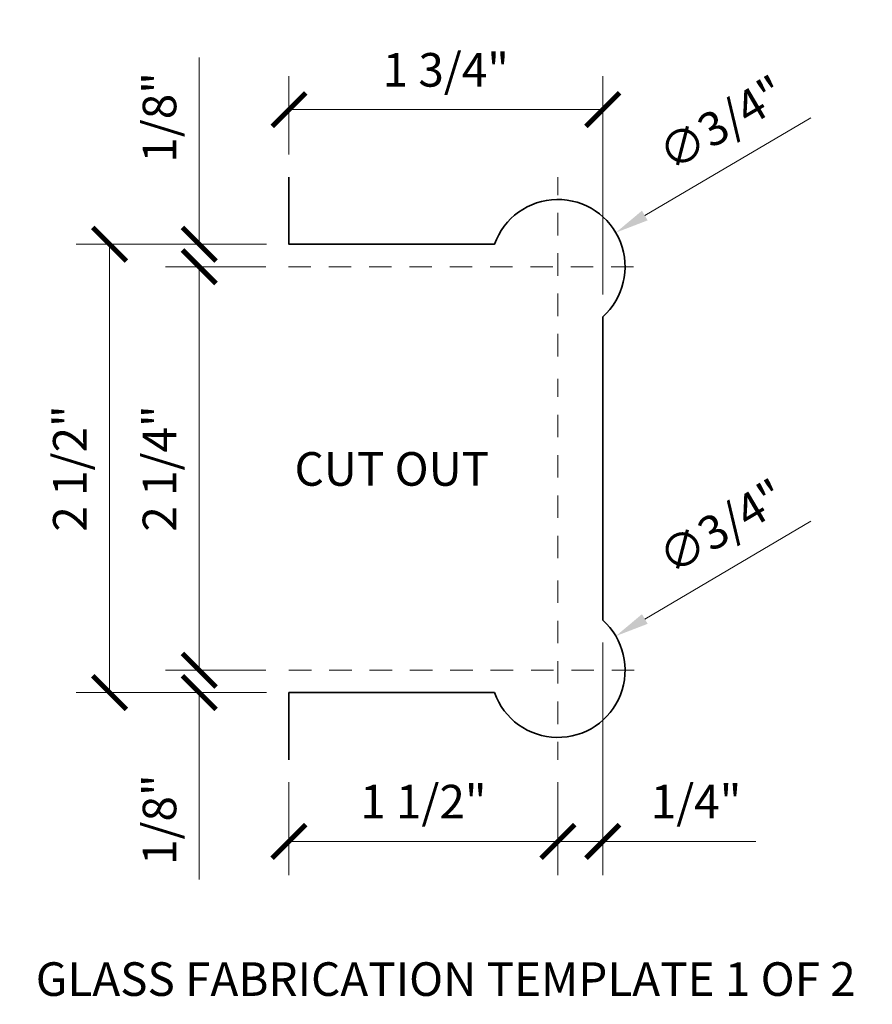
# Model space of a CAD drawing. Units: inches. Extents: x -3.2 to 26.4, y -0.2 to 14.9.
# Drawn here: x 13.4 to 18.2, y 9.4 to 14.9 of the extents above; entities that cross this region are included whole.
import ezdxf

# ---------------------------------------------------------------- set-up
doc = ezdxf.new("R2010")
doc.units = ezdxf.units.IN
doc.header["$LTSCALE"] = 0.5
doc.header["$MEASUREMENT"] = 0
doc.linetypes.add('HIDDEN', pattern=[0.375, 0.25, -0.125])
doc.layers.get('Defpoints').update_dxf_attribs({"color": 8, "lineweight": 0})
for name, color, linetype, lineweight in [('Dimensions', 74, 'Continuous', 13), ('GLASS', 150, 'Continuous', 35), ('Text', 40, 'Continuous', 30)]:
    doc.layers.add(name, color=color, linetype=linetype, lineweight=lineweight)
doc.styles.get("Standard").update_dxf_attribs({"font": 'arial.ttf'})
doc.dimstyles.new('CRL$0', dxfattribs={"dimtxt": 0.09375, "dimasz": 0.09375, "dimexe": 0.09375, "dimexo": 0.0625, "dimgap": 0.0625, "dimtad": 1, "dimdec": 4, "dimzin": 3, "dimdsep": 46, "dimlunit": 5, "dimtxsty": 'Standard', "dimblk": 'ARCHTICK', "dimcen": 0, "dimclrd": 256, "dimclre": 256, "dimclrt": 256, "dimadec": 8, "dimazin": 0, "dimtfac": 1, "dimtdec": 4, "dimtofl": 0, "dimtmove": 0, "dimatfit": 3, "dimfxl": 0.125, "dimtfill": 1, "dimfrac": 2, "dimtolj": 1, "dimtzin": 0, "dimlwd": -1, "dimlwe": -1, "dimarcsym": 0})
doc.dimstyles.new('CRL$3', dxfattribs={"dimtxt": 0.09375, "dimasz": 0.09375, "dimexe": 0.09375, "dimexo": 0.0625, "dimgap": 0.0625, "dimtad": 1, "dimdec": 4, "dimzin": 3, "dimdsep": 46, "dimlunit": 5, "dimtxsty": 'Standard', "dimblk1": 'ARCHTICK', "dimsah": 1, "dimcen": 0, "dimclrd": 256, "dimclre": 256, "dimclrt": 256, "dimazin": 0, "dimtfac": 1, "dimtdec": 4, "dimtofl": 0, "dimtmove": 0, "dimatfit": 3, "dimfxl": 0.125, "dimfrac": 2, "dimtolj": 1, "dimtzin": 0, "dimlwd": -1, "dimlwe": -1, "dimarcsym": 0})

# ---------------------------------------------------------------- blocks, each defined once
blk = doc.blocks.new('_ArchTick')
at = {"color": 0, "linetype": 'ByBlock', "const_width": 0.15}
blk.add_lwpolyline([(-0.5, -0.5), (0.5, 0.5)], dxfattribs=at)
blk = doc.blocks.new('*D106')
at = {"layer": 'Defpoints', "color": 0, "transparency": 16777216}
for p in [(16.6837, 14.4111), (14.9337, 14.0351), (16.6837, 13.2556)]:
    blk.add_point(p, dxfattribs=at)
at = {"layer": 'Dimensions', "transparency": 16777216}
for p, q in [((14.9337, 14.1601), (14.9337, 14.5986)), ((16.6837, 13.3806), (16.6837, 14.5986)), ((14.9337, 14.4111), (16.6837, 14.4111))]:
    blk.add_line(p, q, dxfattribs=at)
at = {"layer": 'Dimensions', "transparency": 16777216, "xscale": 0.1875, "yscale": 0.1875, "zscale": 0.1875, "rotation": 180}
blk.add_blockref('_ArchTick', (14.9337, 14.4111), dxfattribs=at)
at = {"layer": 'Dimensions', "transparency": 16777216, "xscale": 0.1875, "yscale": 0.1875, "zscale": 0.1875}
blk.add_blockref('_ArchTick', (16.6837, 14.4111), dxfattribs=at)
at = {"layer": 'Dimensions', "transparency": 16777216, "insert": (15.8087, 14.6331), "char_height": 0.1875, "attachment_point": 5, "bg_fill": 3, "box_fill_scale": 1.25, "bg_fill_color": 256, "bg_fill_true_color": 13158600, "bg_fill_transparency": 0}
blk.add_mtext('\\A1;1 3/4"', dxfattribs=at)
blk = doc.blocks.new('*D107')
at = {"layer": 'Defpoints', "color": 0, "transparency": 16777216}
for p in [(14.9337, 10.7851), (16.4337, 10.7851), (14.9337, 10.3302)]:
    blk.add_point(p, dxfattribs=at)
at = {"layer": 'Dimensions', "transparency": 16777216}
for p, q in [((14.9337, 10.6601), (14.9337, 10.1427)), ((16.4337, 10.6601), (16.4337, 10.1427)), ((16.4337, 10.3302), (14.9337, 10.3302))]:
    blk.add_line(p, q, dxfattribs=at)
at = {"layer": 'Dimensions', "transparency": 16777216, "xscale": 0.1875, "yscale": 0.1875, "zscale": 0.1875, "rotation": 180}
blk.add_blockref('_ArchTick', (14.9337, 10.3302), dxfattribs=at)
at = {"layer": 'Dimensions', "transparency": 16777216, "xscale": 0.1875, "yscale": 0.1875, "zscale": 0.1875}
blk.add_blockref('_ArchTick', (16.4337, 10.3302), dxfattribs=at)
at = {"layer": 'Dimensions', "transparency": 16777216, "insert": (15.6837, 10.5521), "char_height": 0.1875, "attachment_point": 5, "bg_fill": 3, "box_fill_scale": 1.25, "bg_fill_color": 256, "bg_fill_true_color": 13158600, "bg_fill_transparency": 0}
blk.add_mtext('\\A1;1 1/2"', dxfattribs=at)
blk = doc.blocks.new('*D108')
at = {"layer": 'Defpoints', "color": 0, "transparency": 16777216}
for p in [(16.6837, 11.5646), (16.4337, 10.7851), (16.6837, 10.3302)]:
    blk.add_point(p, dxfattribs=at)
at = {"layer": 'Dimensions', "transparency": 16777216}
for p, q in [((16.6837, 11.4396), (16.6837, 10.1427)), ((16.4337, 10.6601), (16.4337, 10.1427)), ((16.4337, 10.3302), (16.6837, 10.3302)), ((16.6837, 10.3302), (17.5375, 10.3302))]:
    blk.add_line(p, q, dxfattribs=at)
at = {"layer": 'Dimensions', "transparency": 16777216, "xscale": 0.1875, "yscale": 0.1875, "zscale": 0.1875, "rotation": 180}
blk.add_blockref('_ArchTick', (16.4337, 10.3302), dxfattribs=at)
at = {"layer": 'Dimensions', "transparency": 16777216, "xscale": 0.1875, "yscale": 0.1875, "zscale": 0.1875}
blk.add_blockref('_ArchTick', (16.6837, 10.3302), dxfattribs=at)
at = {"layer": 'Dimensions', "transparency": 16777216, "insert": (17.2044, 10.5521), "char_height": 0.1875, "attachment_point": 5, "bg_fill": 3, "box_fill_scale": 1.25, "bg_fill_color": 256, "bg_fill_true_color": 13158600, "bg_fill_transparency": 0}
blk.add_mtext('\\A1;1/4"', dxfattribs=at)
blk = doc.blocks.new('*D109')
at = {"layer": 'Defpoints', "color": 0, "transparency": 16777216}
for p in [(13.9337, 13.6601), (14.9337, 13.6601), (14.9337, 11.1601)]:
    blk.add_point(p, dxfattribs=at)
at = {"layer": 'Dimensions', "transparency": 16777216}
for p, q in [((14.8087, 13.6601), (13.7462, 13.6601)), ((13.9337, 11.1601), (13.9337, 13.6601)), ((14.8087, 11.1601), (13.7462, 11.1601))]:
    blk.add_line(p, q, dxfattribs=at)
at = {"layer": 'Dimensions', "transparency": 16777216, "xscale": 0.1875, "yscale": 0.1875, "zscale": 0.1875}
for p, rotation in [((13.9337, 13.6601), 90), ((13.9337, 11.1601), 270)]:
    blk.add_blockref('_ArchTick', p, dxfattribs=dict(at, rotation=rotation))
at = {"layer": 'Dimensions', "transparency": 16777216, "insert": (13.7118, 12.4101), "char_height": 0.1875, "attachment_point": 5, "rotation": 90, "bg_fill": 3, "box_fill_scale": 1.25, "bg_fill_color": 256, "bg_fill_true_color": 13158600, "bg_fill_transparency": 0}
blk.add_mtext('\\A1;2 1/2"', dxfattribs=at)
blk = doc.blocks.new('*D110')
at = {"layer": 'Defpoints', "color": 0, "transparency": 16777216}
for p in [(14.4337, 13.6601), (14.9337, 13.6601), (14.9306, 13.5351)]:
    blk.add_point(p, dxfattribs=at)
at = {"layer": 'Dimensions', "transparency": 16777216}
for p, q in [((14.4337, 13.6601), (14.4337, 14.7014)), ((14.8087, 13.6601), (14.2462, 13.6601)), ((14.8056, 13.5351), (14.2462, 13.5351)), ((14.4337, 13.5351), (14.4337, 13.3476))]:
    blk.add_line(p, q, dxfattribs=at)
at = {"layer": 'Dimensions', "transparency": 16777216, "xscale": 0.1875, "yscale": 0.1875, "zscale": 0.1875}
for p, rotation in [((14.4337, 13.6601), 270), ((14.4337, 13.5351), 90)]:
    blk.add_blockref('_ArchTick', p, dxfattribs=dict(at, rotation=rotation))
at = {"layer": 'Dimensions', "transparency": 16777216, "insert": (14.2118, 14.3682), "char_height": 0.1875, "attachment_point": 5, "rotation": 90, "bg_fill": 3, "box_fill_scale": 1.25, "bg_fill_color": 256, "bg_fill_true_color": 13158600, "bg_fill_transparency": 0}
blk.add_mtext('\\A1;1/8"', dxfattribs=at)
blk = doc.blocks.new('*D111')
at = {"layer": 'Defpoints', "color": 0, "transparency": 16777216}
for p in [(14.9306, 11.2851), (14.4337, 11.1601), (14.9337, 11.1601)]:
    blk.add_point(p, dxfattribs=at)
at = {"layer": 'Dimensions', "transparency": 16777216}
for p, q in [((14.4337, 11.2851), (14.4337, 11.4726)), ((14.8056, 11.2851), (14.2462, 11.2851)), ((14.8087, 11.1601), (14.2462, 11.1601)), ((14.4337, 11.1601), (14.4337, 10.1188))]:
    blk.add_line(p, q, dxfattribs=at)
at = {"layer": 'Dimensions', "transparency": 16777216, "xscale": 0.1875, "yscale": 0.1875, "zscale": 0.1875}
for p, rotation in [((14.4337, 11.2851), 270), ((14.4337, 11.1601), 90)]:
    blk.add_blockref('_ArchTick', p, dxfattribs=dict(at, rotation=rotation))
at = {"layer": 'Dimensions', "transparency": 16777216, "insert": (14.2118, 10.4519), "char_height": 0.1875, "attachment_point": 5, "rotation": 90, "bg_fill": 3, "box_fill_scale": 1.25, "bg_fill_color": 256, "bg_fill_true_color": 13158600, "bg_fill_transparency": 0}
blk.add_mtext('\\A1;1/8"', dxfattribs=at)
blk = doc.blocks.new('*D112')
at = {"layer": 'Defpoints', "color": 0, "transparency": 16777216}
for p in [(14.9306, 13.5351), (14.4337, 11.2851), (14.9306, 11.2851)]:
    blk.add_point(p, dxfattribs=at)
at = {"layer": 'Dimensions', "transparency": 16777216}
for p, q in [((14.8056, 13.5351), (14.2462, 13.5351)), ((14.4337, 13.5351), (14.4337, 11.2851)), ((14.8056, 11.2851), (14.2462, 11.2851))]:
    blk.add_line(p, q, dxfattribs=at)
at = {"layer": 'Dimensions', "transparency": 16777216, "xscale": 0.1875, "yscale": 0.1875, "zscale": 0.1875}
for p, rotation in [((14.4337, 13.5351), 90), ((14.4337, 11.2851), 270)]:
    blk.add_blockref('_ArchTick', p, dxfattribs=dict(at, rotation=rotation))
at = {"layer": 'Dimensions', "transparency": 16777216, "insert": (14.2118, 12.4101), "char_height": 0.1875, "attachment_point": 5, "rotation": 90, "bg_fill": 3, "box_fill_scale": 1.25, "bg_fill_color": 256, "bg_fill_true_color": 13158600, "bg_fill_transparency": 0}
blk.add_mtext('\\A1;2 1/4"', dxfattribs=at)
blk = doc.blocks.new('*U192')
at = {"transparency": 33554687}
blk.add_lwpolyline([(0, 1.625), (0, 1.25), (1.1464, 1.25, -1.288246), (1.75, 0.8455), (1.75, -0.8455, -1.288246), (1.1464, -1.25), (0, -1.25), (0, -1.625)], format="xyb", dxfattribs=at)
blk = doc.blocks.new('*D120')
at = {"layer": 'Defpoints', "color": 0, "transparency": 16777216}
for p in [(16.7568, 13.7254), (16.1106, 13.3448)]:
    blk.add_point(p, dxfattribs=at)
at = {"layer": 'Dimensions', "transparency": 16777216}
blk.add_line((17.8451, 14.3663), (16.9184, 13.8205), dxfattribs=at)
blk.add_solid([(16.9025, 13.8475), (16.9343, 13.7936), (16.7568, 13.7254)], dxfattribs=at)
at = {"layer": 'Dimensions', "transparency": 16777216, "insert": (17.3479, 14.3357), "char_height": 0.1875, "attachment_point": 5, "rotation": 30.495}
blk.add_mtext('\\A1;∅3/4"', dxfattribs=at)
blk = doc.blocks.new('*D103')
at = {"layer": 'Defpoints', "color": 0, "transparency": 16777216}
for p in [(16.7568, 11.4754), (16.1106, 11.0948)]:
    blk.add_point(p, dxfattribs=at)
at = {"layer": 'Dimensions', "transparency": 16777216}
blk.add_line((17.8451, 12.1163), (16.9184, 11.5705), dxfattribs=at)
blk.add_solid([(16.9025, 11.5975), (16.9343, 11.5436), (16.7568, 11.4754)], dxfattribs=at)
at = {"layer": 'Dimensions', "transparency": 16777216, "insert": (17.3479, 12.0857), "char_height": 0.1875, "attachment_point": 5, "rotation": 30.495}
blk.add_mtext('\\A1;∅3/4"', dxfattribs=at)

msp = doc.modelspace()

# ---------------------------------------------------------------- linework, layer by layer
at = {"layer": 'Dimensions', "linetype": 'HIDDEN', "transparency": 33554687}
for p, q in [((16.43371, 13.03508), (16.43371, 14.03508)), ((14.9306, 13.53508), (16.93371, 13.53508)), ((16.43371, 11.91008), (16.43371, 12.91008)), ((16.43371, 11.78508), (16.43371, 10.78508)), ((14.93371, 11.28508), (16.93371, 11.28508))]:
    msp.add_line(p, q, dxfattribs=at)

# ---------------------------------------------------------------- texts
at = {"layer": 'Text', "transparency": 33554687, "char_height": 0.1875, "attachment_point": 7, "bg_fill": 3, "box_fill_scale": 1.25, "bg_fill_color": 256, "bg_fill_true_color": 13158600, "bg_fill_transparency": 0}
for s, insert in [('\\A1;CUT OUT', (14.96499, 12.31378)), ('\\A1;GLASS FABRICATION TEMPLATE 1 OF 2', (13.52191, 9.46881))]:
    msp.add_mtext(s, dxfattribs=dict(at, insert=insert))

# ---------------------------------------------------------------- next in the draw order: dimensions: what is measured, and where the dimension line sits
at = {"layer": 'Dimensions', "transparency": 33554687}
for base, p1, p2, override, picture, middle in [((16.68371, 14.41109), (14.93371, 14.03508), (16.68371, 13.25558), {"dimpost": '"', "dimadec": 2}, '*D106', (15.80871, 14.6331)), ((14.93371, 10.33016), (16.43371, 10.78508), (14.93371, 10.78508), {"dimpost": '"'}, '*D107', (15.68371, 10.55211))]:
    dim = msp.add_linear_dim(base=base, p1=p1, p2=p2, dimstyle='CRL$0', override=override, dxfattribs=at)
    dim.commit()
    dim.dimension.update_dxf_attribs({"geometry": picture, "text_midpoint": middle})

# ---------------------------------------------------------------- next in the draw order: dimensions: what is measured, and where the dimension line sits
dim = msp.add_diameter_dim_2p(p1=(16.11058, 13.34479), p2=(16.75684, 13.72538), dimstyle='CRL$3', override={"dimpost": '"', "dimadec": 8}, dxfattribs=at)
dim.commit()
dim.dimension.update_dxf_attribs({"geometry": '*D120', "text_midpoint": (17.34786, 14.3357)})
dim = msp.add_linear_dim(base=(13.93371, 13.66008), p1=(14.93371, 11.16008), p2=(14.93371, 13.66008), angle=90, dimstyle='CRL$0', override={"dimpost": '"', "dimadec": 2}, dxfattribs=at)
dim.commit()
dim.dimension.update_dxf_attribs({"geometry": '*D109', "text_midpoint": (13.71176, 12.41008)})
dim = msp.add_linear_dim(base=(16.68371, 10.33016), p1=(16.43371, 10.78508), p2=(16.68371, 11.56459), dimstyle='CRL$0', override={"dimpost": '"'}, dxfattribs=at)
dim.commit()
dim.dimension.update_dxf_attribs({"geometry": '*D108', "text_midpoint": (17.20437, 10.55211)})

# ---------------------------------------------------------------- next in the draw order: dimensions: what is measured, and where the dimension line sits
for base, p1, p2, angle, picture, middle in [((14.43371, 13.66008), (14.9306, 13.53508), (14.93371, 13.66008), 90, '*D110', (14.21176, 14.36824)), ((14.43371, 11.16008), (14.9306, 11.28508), (14.93371, 11.16008), 270, '*D111', (14.21176, 10.45193))]:
    dim = msp.add_linear_dim(base=base, p1=p1, p2=p2, angle=angle, dimstyle='CRL$0', override={"dimpost": '"', "dimadec": 2}, dxfattribs=at)
    dim.commit()
    dim.dimension.update_dxf_attribs({"geometry": picture, "text_midpoint": middle})
dim = msp.add_diameter_dim_2p(p1=(16.11058, 11.09479), p2=(16.75684, 11.47538), dimstyle='CRL$3', override={"dimpost": '"', "dimadec": 8}, dxfattribs=at)
dim.commit()
dim.dimension.update_dxf_attribs({"geometry": '*D103', "text_midpoint": (17.34786, 12.0857)})

# ---------------------------------------------------------------- next in the draw order: dimensions: what is measured, and where the dimension line sits
dim = msp.add_linear_dim(base=(14.43371, 11.28508), p1=(14.9306, 13.53508), p2=(14.9306, 11.28508), angle=90, dimstyle='CRL$0', override={"dimpost": '"', "dimadec": 2}, dxfattribs=at)
dim.commit()
dim.dimension.update_dxf_attribs({"geometry": '*D112', "text_midpoint": (14.21176, 12.41008)})

# ---------------------------------------------------------------- next in the draw order: block references
at = {"layer": 'GLASS', "transparency": 33554687}
msp.add_blockref('*U192', (14.93371, 12.41008), dxfattribs=at)

doc.saveas('drawing.dxf')
